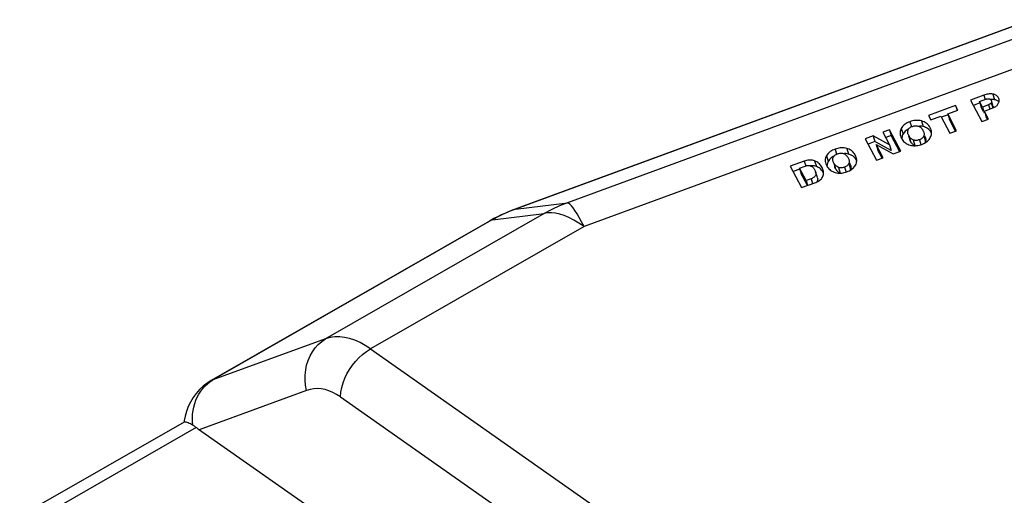
# Model space of a CAD drawing. Units: inches. Extents: x 1 to 33.2, y 1 to 21.
# Drawn here: x 26.7 to 28.1, y 6.9 to 7.6 of the extents above; entities that cross this region are included whole.
import ezdxf

# ---------------------------------------------------------------- set-up
doc = ezdxf.new("R2010")
doc.units = ezdxf.units.IN
doc.header["$LTSCALE"] = 1.87
doc.header["$MEASUREMENT"] = 0
doc.layers.get('0').update_dxf_attribs({"linetype": 'CONTINUOUS'})

msp = doc.modelspace()

# ---------------------------------------------------------------- linework, layer by layer
at = {"color": 7, "linetype": 'Continuous'}
for p, q in [((28.1715, 7.5883), (27.449, 7.323)), ((28.1711, 7.5883), (27.4559, 7.3257)), ((28.2278, 7.5909), (27.5225, 7.332)), ((28.2686, 7.5636), (27.5461, 7.2983)), ((28.1111, 7.484), (28.0924, 7.4772)), ((28.0924, 7.4772), (28.1083, 7.4469)), ((28.1048, 7.4751), (28.1138, 7.4785)), ((28.1048, 7.4751), (28.1073, 7.4671)), ((28.109, 7.4673), (28.1048, 7.4751)), ((28.1111, 7.484), (28.1129, 7.4782)), ((28.1239, 7.4857), (28.1263, 7.4777)), ((28.1274, 7.4774), (28.1263, 7.4777)), ((28.0711, 7.4694), (28.0327, 7.4553)), ((28.06, 7.4578), (28.0744, 7.4631)), ((28.0711, 7.4694), (28.0732, 7.4627)), ((28.0744, 7.4631), (28.0711, 7.4694)), ((28.1056, 7.4731), (28.0963, 7.4697)), ((28.1105, 7.461), (28.1073, 7.4671)), ((28.1178, 7.4705), (28.109, 7.4673)), ((28.109, 7.4673), (28.1114, 7.4592)), ((28.1119, 7.4617), (28.1238, 7.4661)), ((28.1178, 7.4504), (28.1119, 7.4617)), ((28.1183, 7.4707), (28.1178, 7.4705)), ((28.1178, 7.4705), (28.1195, 7.4648)), ((28.1215, 7.4732), (28.1236, 7.4661)), ((28.1244, 7.468), (28.1227, 7.4736)), ((28.1238, 7.4661), (28.125, 7.4666)), ((28.0065, 7.4466), (28.0087, 7.4396)), ((28.023, 7.4477), (28.0255, 7.4397)), ((28.0327, 7.4553), (28.036, 7.449)), ((28.036, 7.449), (28.0504, 7.4543)), ((28.0504, 7.4543), (28.063, 7.4302)), ((28.0605, 7.4565), (28.0509, 7.453)), ((28.06, 7.4578), (28.0624, 7.4498)), ((28.0726, 7.4338), (28.06, 7.4578)), ((28.0712, 7.433), (28.0624, 7.4498)), ((28.1083, 7.4469), (28.1178, 7.4504)), ((28.1126, 7.4597), (28.1114, 7.4592)), ((28.1125, 7.4596), (28.1143, 7.4537)), ((28.1165, 7.4497), (28.1143, 7.4537)), ((27.9777, 7.4351), (27.9685, 7.4317)), ((27.9777, 7.4351), (27.9802, 7.427)), ((27.9936, 7.4048), (27.9777, 7.4351)), ((27.9944, 7.4372), (27.9969, 7.4292)), ((27.9999, 7.4332), (27.9988, 7.4319)), ((28.009, 7.4396), (28.01, 7.44)), ((28.0246, 7.4352), (28.025, 7.4343)), ((28.0271, 7.4392), (28.0255, 7.4397)), ((28.0286, 7.4386), (28.0271, 7.4392)), ((28.0369, 7.4333), (28.0366, 7.4348)), ((28.063, 7.4302), (28.0726, 7.4338)), ((27.9547, 7.4266), (27.9434, 7.4225)), ((27.9434, 7.4225), (27.9594, 7.3922)), ((27.9572, 7.4186), (27.9474, 7.415)), ((27.9547, 7.4266), (27.9572, 7.4186)), ((27.9778, 7.4139), (27.9547, 7.4266)), ((27.9803, 7.4058), (27.9572, 7.4186)), ((27.9685, 7.4317), (27.9778, 7.4139)), ((27.9802, 7.427), (27.9724, 7.4242)), ((27.9923, 7.404), (27.9802, 7.427)), ((27.9933, 7.4265), (27.9939, 7.4248)), ((27.9939, 7.4248), (27.9947, 7.4232)), ((28.0046, 7.4268), (28.0063, 7.4213)), ((28.0049, 7.4269), (28.0073, 7.4188)), ((28.0054, 7.426), (28.0049, 7.4269)), ((28.0079, 7.4178), (28.0073, 7.4188)), ((28.0112, 7.4209), (28.0136, 7.4128)), ((28.02, 7.421), (28.0221, 7.4141)), ((28.0261, 7.4264), (28.0285, 7.4183)), ((28.0286, 7.4237), (28.0276, 7.4268)), ((27.9007, 7.4078), (27.9029, 7.4008)), ((27.9172, 7.4089), (27.9197, 7.4008)), ((27.9587, 7.4144), (27.9611, 7.4064)), ((27.9686, 7.3956), (27.9587, 7.4144)), ((27.9587, 7.4144), (27.9831, 7.4009)), ((27.9672, 7.3948), (27.9611, 7.4064)), ((27.9778, 7.4139), (27.9803, 7.4058)), ((27.9831, 7.4009), (27.9936, 7.4048)), ((28.0034, 7.4147), (28.0051, 7.414)), ((28.0051, 7.414), (28.0069, 7.4134)), ((28.0215, 7.4139), (28.0234, 7.4145)), ((27.8573, 7.3909), (27.8375, 7.3836)), ((27.8573, 7.3909), (27.8594, 7.3841)), ((27.8719, 7.3912), (27.8743, 7.3831)), ((27.8886, 7.3984), (27.8911, 7.3903)), ((27.8941, 7.3943), (27.893, 7.3931)), ((27.9032, 7.4008), (27.9042, 7.4012)), ((27.9188, 7.3963), (27.9192, 7.3954)), ((27.9213, 7.4003), (27.9197, 7.4008)), ((27.9228, 7.3997), (27.9213, 7.4003)), ((27.9311, 7.3944), (27.9308, 7.3959)), ((27.9594, 7.3922), (27.9686, 7.3956)), ((27.8375, 7.3836), (27.8534, 7.3533)), ((27.851, 7.3796), (27.8414, 7.3761)), ((27.8505, 7.3809), (27.8587, 7.3839)), ((27.8505, 7.3809), (27.8529, 7.3728)), ((27.8598, 7.3632), (27.8505, 7.3809)), ((27.8718, 7.379), (27.8723, 7.3781)), ((27.8757, 7.3826), (27.8743, 7.3831)), ((27.8795, 7.3803), (27.8782, 7.3812)), ((27.8807, 7.3793), (27.8795, 7.3803)), ((27.8841, 7.3774), (27.8839, 7.3781)), ((27.8875, 7.3876), (27.8881, 7.3859)), ((27.8881, 7.3859), (27.8889, 7.3843)), ((27.8889, 7.3843), (27.8898, 7.3828)), ((27.8988, 7.388), (27.9005, 7.3825)), ((27.8991, 7.388), (27.9015, 7.38)), ((27.8996, 7.3872), (27.8991, 7.388)), ((27.9021, 7.379), (27.9015, 7.38)), ((27.9054, 7.382), (27.9078, 7.374)), ((27.9142, 7.3822), (27.9163, 7.3753)), ((27.9203, 7.3875), (27.9227, 7.3795)), ((27.9228, 7.3849), (27.9218, 7.388)), ((27.8611, 7.3573), (27.8529, 7.3728)), ((27.867, 7.3659), (27.8598, 7.3632)), ((27.8598, 7.3632), (27.8619, 7.3564)), ((27.867, 7.3659), (27.869, 7.3593)), ((27.8758, 7.3676), (27.8733, 7.3757)), ((27.8976, 7.3759), (27.8993, 7.3752)), ((27.8993, 7.3752), (27.9011, 7.3746)), ((27.9157, 7.3751), (27.9176, 7.3757)), ((27.8534, 7.3533), (27.8734, 7.3606)), ((27.4443, 7.3213), (27.4391, 7.3192)), ((27.4484, 7.3229), (27.4443, 7.3213)), ((27.449, 7.323), (27.4453, 7.3216)), ((27.4559, 7.3257), (27.4484, 7.3229)), ((27.449, 7.323), (27.4484, 7.3229)), ((27.449, 7.323), (27.5225, 7.332)), ((27.4563, 7.3257), (27.4559, 7.3257)), ((27.4897, 7.3168), (27.1806, 7.1395)), ((27.4145, 7.3072), (27.4122, 7.3058)), ((27.4163, 7.3078), (27.4141, 7.3066)), ((27.4186, 7.3095), (27.4145, 7.3072)), ((27.4163, 7.3078), (27.4145, 7.3072)), ((27.4163, 7.3078), (27.4897, 7.3168)), ((27.4236, 7.3121), (27.4186, 7.3095)), ((27.4122, 7.3058), (27.0188, 7.0803)), ((27.4141, 7.3066), (27.0212, 7.0813)), ((27.5461, 7.2983), (27.2442, 7.1251)), ((27.4098, 7.3041), (27.4076, 7.3032)), ((27.1806, 7.1395), (27.0212, 7.0813)), ((27.2442, 7.1251), (27.6343, 6.851)), ((27.0188, 7.0803), (27.0133, 7.0768)), ((27.0174, 7.0788), (27.0212, 7.0813)), ((27.1537, 7.0663), (27.0017, 7.0108)), ((27.2016, 7.0572), (27.5582, 6.8066)), ((26.9808, 7.0217), (26.7482, 6.8883)), ((26.9977, 7.0138), (26.7696, 6.8829))]:
    msp.add_line(p, q, dxfattribs=at)
for points in [[(28.1239, 7.4857), (28.1226, 7.4859), (28.1213, 7.486), (28.1199, 7.486), (28.1185, 7.4859), (28.1171, 7.4857), (28.1157, 7.4854), (28.1142, 7.485), (28.1127, 7.4846), (28.1111, 7.484)], [(28.1138, 7.4785), (28.1144, 7.4787), (28.115, 7.4788), (28.1156, 7.479), (28.1161, 7.479), (28.1167, 7.4791), (28.1172, 7.4791), (28.1177, 7.4791), (28.1182, 7.4791), (28.1186, 7.479)], [(28.1186, 7.479), (28.1191, 7.4788), (28.1195, 7.4787), (28.1199, 7.4785), (28.1203, 7.4783), (28.1206, 7.478), (28.1209, 7.4777), (28.1212, 7.4774), (28.1214, 7.4771), (28.1216, 7.4767)], [(28.1263, 7.4777), (28.1251, 7.4778), (28.1238, 7.4779), (28.1225, 7.4779), (28.1212, 7.4778), (28.1208, 7.4778)], [(28.1219, 7.476), (28.1219, 7.4759), (28.122, 7.4755), (28.1221, 7.4751), (28.122, 7.4748), (28.122, 7.4744), (28.1218, 7.474), (28.1217, 7.4736), (28.1215, 7.4732)], [(28.1216, 7.4767), (28.1218, 7.4763), (28.1219, 7.476)], [(28.1318, 7.4804), (28.1312, 7.4813), (28.1306, 7.4821), (28.1299, 7.4829), (28.1291, 7.4836), (28.1282, 7.4842), (28.1272, 7.4847), (28.1262, 7.4851), (28.1251, 7.4854), (28.1239, 7.4857)], [(28.1295, 7.4767), (28.1285, 7.4771), (28.1274, 7.4774)], [(28.1325, 7.4747), (28.1322, 7.475), (28.1313, 7.4757), (28.1304, 7.4762), (28.1295, 7.4767)], [(28.1315, 7.4722), (28.132, 7.4731), (28.1323, 7.474), (28.1326, 7.4749), (28.1327, 7.4759), (28.1327, 7.4768)], [(28.1324, 7.4788), (28.1322, 7.4795), (28.1318, 7.4804)], [(28.1327, 7.4768), (28.1327, 7.4777), (28.1325, 7.4786), (28.1324, 7.4788)], [(28.1215, 7.4732), (28.1212, 7.4728), (28.1209, 7.4725), (28.1206, 7.4721), (28.1202, 7.4718), (28.1198, 7.4715), (28.1193, 7.4712), (28.1189, 7.471), (28.1183, 7.4707)], [(28.1244, 7.468), (28.1244, 7.4678), (28.1245, 7.4674), (28.1245, 7.467), (28.1245, 7.4666), (28.1244, 7.4664)], [(28.125, 7.4666), (28.1261, 7.4671), (28.1271, 7.4677), (28.128, 7.4683)], [(28.128, 7.4683), (28.1289, 7.469), (28.1297, 7.4697), (28.1304, 7.4705), (28.131, 7.4714), (28.1315, 7.4722)], [(28.0065, 7.4466), (28.0046, 7.4458), (28.0029, 7.445), (28.0013, 7.4441), (27.9998, 7.4431), (27.9985, 7.4421), (27.9973, 7.441), (27.9962, 7.4398), (27.9953, 7.4386), (27.9944, 7.4372)], [(28.023, 7.4477), (28.0212, 7.4481), (28.0194, 7.4484), (28.0176, 7.4485), (28.0158, 7.4485), (28.014, 7.4484), (28.0121, 7.4481), (28.0103, 7.4478), (28.0084, 7.4472), (28.0065, 7.4466)], [(28.0352, 7.438), (28.0343, 7.4396), (28.0333, 7.441), (28.0322, 7.4423), (28.0309, 7.4435), (28.0296, 7.4446), (28.0281, 7.4456), (28.0265, 7.4464), (28.0248, 7.4471), (28.023, 7.4477)], [(27.9944, 7.4372), (27.9937, 7.4357), (27.9932, 7.4342), (27.9928, 7.4327), (27.9927, 7.4311), (27.9927, 7.4295), (27.993, 7.4279), (27.9933, 7.4265)], [(28.0051, 7.4368), (28.0039, 7.4362), (28.0024, 7.4352), (28.0011, 7.4342), (27.9999, 7.4332)], [(28.0034, 7.4313), (28.0034, 7.4322), (28.0035, 7.433), (28.0036, 7.4339), (28.0039, 7.4348)], [(28.0039, 7.4348), (28.0042, 7.4355), (28.0046, 7.4362), (28.0051, 7.4369), (28.0057, 7.4375), (28.0064, 7.4381), (28.0072, 7.4387), (28.0081, 7.4391), (28.009, 7.4396)], [(28.01, 7.44), (28.0111, 7.4404), (28.0121, 7.4406), (28.0132, 7.4408)], [(28.0132, 7.4408), (28.0142, 7.4409), (28.0151, 7.4409), (28.0161, 7.4409), (28.017, 7.4407), (28.0179, 7.4405), (28.0188, 7.4402)], [(28.0188, 7.4402), (28.0197, 7.4398), (28.0206, 7.4393), (28.0214, 7.4388), (28.0221, 7.4382), (28.0228, 7.4375), (28.0234, 7.4368), (28.024, 7.436), (28.0246, 7.4352)], [(28.0255, 7.4397), (28.0236, 7.4401), (28.0217, 7.4403), (28.0199, 7.4405)], [(28.025, 7.4343), (28.0255, 7.4334), (28.0259, 7.4325), (28.0261, 7.4318)], [(28.0315, 7.4369), (28.0301, 7.4378), (28.0286, 7.4386)], [(28.0372, 7.4308), (28.0366, 7.4317), (28.0355, 7.4333), (28.0342, 7.4347), (28.0329, 7.4359), (28.0315, 7.4369)], [(28.0366, 7.4348), (28.036, 7.4364), (28.0352, 7.438)], [(28.037, 7.4286), (28.0372, 7.4301), (28.0371, 7.4317), (28.0369, 7.4333)], [(27.9947, 7.4232), (27.9956, 7.4216), (27.9966, 7.4202), (27.9977, 7.4188), (27.999, 7.4176), (28.0003, 7.4165)], [(27.9969, 7.4292), (27.9962, 7.4279), (27.9957, 7.4265), (27.9954, 7.4251), (27.9952, 7.4236), (27.9951, 7.4224)], [(27.9988, 7.4319), (27.9978, 7.4306), (27.9969, 7.4292)], [(28.0038, 7.4294), (28.0038, 7.4295), (28.0036, 7.4304), (28.0034, 7.4313)], [(28.0049, 7.4269), (28.0044, 7.4278), (28.0041, 7.4287), (28.0038, 7.4294)], [(28.0112, 7.4209), (28.0102, 7.4213), (28.0094, 7.4218), (28.0086, 7.4224), (28.0078, 7.423), (28.0071, 7.4237), (28.0065, 7.4244), (28.0059, 7.4252), (28.0054, 7.426)], [(28.0073, 7.4188), (28.0068, 7.4199), (28.0064, 7.4209), (28.0063, 7.4213)], [(28.02, 7.421), (28.0189, 7.4207), (28.0178, 7.4204), (28.0168, 7.4202), (28.0158, 7.4201), (28.0148, 7.4201), (28.0139, 7.4202), (28.0129, 7.4203), (28.0121, 7.4206), (28.0112, 7.4209)], [(28.0219, 7.4219), (28.021, 7.4215), (28.02, 7.421)], [(28.0261, 7.4264), (28.0257, 7.4256), (28.0253, 7.4249), (28.0248, 7.4242), (28.0242, 7.4236), (28.0235, 7.423), (28.0228, 7.4224), (28.0219, 7.4219)], [(28.0261, 7.4318), (28.0261, 7.4316), (28.0264, 7.4308), (28.0265, 7.4299), (28.0265, 7.429), (28.0265, 7.4281), (28.0263, 7.4272), (28.0261, 7.4264)], [(28.027, 7.4161), (28.0286, 7.417), (28.0301, 7.418), (28.0314, 7.4191), (28.0326, 7.4202)], [(28.0285, 7.4237), (28.0287, 7.4232), (28.0289, 7.4223), (28.029, 7.4214), (28.029, 7.4206), (28.0289, 7.4198), (28.0288, 7.419), (28.0285, 7.4183)], [(28.0326, 7.4202), (28.0337, 7.4214), (28.0346, 7.4227), (28.0354, 7.424)], [(28.0354, 7.424), (28.0362, 7.4255), (28.0367, 7.427), (28.037, 7.4286)], [(27.9007, 7.4078), (27.8988, 7.407), (27.8971, 7.4062), (27.8955, 7.4053), (27.894, 7.4043), (27.8927, 7.4033), (27.8915, 7.4022), (27.8904, 7.401), (27.8895, 7.3997), (27.8886, 7.3984)], [(27.9172, 7.4089), (27.9154, 7.4093), (27.9136, 7.4095), (27.9118, 7.4097), (27.91, 7.4097), (27.9082, 7.4095), (27.9063, 7.4093), (27.9045, 7.4089), (27.9026, 7.4084), (27.9007, 7.4078)], [(27.9294, 7.3992), (27.9285, 7.4007), (27.9275, 7.4022), (27.9264, 7.4035), (27.9251, 7.4047), (27.9238, 7.4058), (27.9223, 7.4068), (27.9207, 7.4076), (27.919, 7.4083), (27.9172, 7.4089)], [(28.0003, 7.4165), (28.0018, 7.4155), (28.0034, 7.4147)], [(28.0069, 7.4134), (28.0087, 7.413), (28.0105, 7.4128), (28.0123, 7.4126), (28.0141, 7.4126), (28.0159, 7.4128), (28.0178, 7.413)], [(28.0136, 7.4128), (28.0128, 7.4132), (28.0121, 7.4136), (28.0113, 7.4141), (28.0106, 7.4147), (28.0099, 7.4153), (28.0092, 7.4161), (28.0085, 7.4169), (28.0079, 7.4178)], [(28.0178, 7.413), (28.0196, 7.4134), (28.0215, 7.4139)], [(28.0234, 7.4145), (28.0253, 7.4153), (28.027, 7.4161)], [(28.0285, 7.4183), (28.0281, 7.4175), (28.0277, 7.4167), (28.0274, 7.4164)], [(27.8719, 7.3912), (27.8703, 7.3917), (27.8688, 7.392), (27.8672, 7.3923), (27.8656, 7.3924), (27.864, 7.3923), (27.8623, 7.3921), (27.8606, 7.3918), (27.859, 7.3914), (27.8573, 7.3909)], [(27.8824, 7.3817), (27.8816, 7.3831), (27.8807, 7.3844), (27.8797, 7.3857), (27.8786, 7.3869), (27.8775, 7.3879), (27.8762, 7.3889), (27.8749, 7.3898), (27.8734, 7.3905), (27.8719, 7.3912)], [(27.8886, 7.3984), (27.8879, 7.3969), (27.8874, 7.3954), (27.887, 7.3938), (27.8869, 7.3923), (27.8869, 7.3907), (27.8872, 7.3891), (27.8875, 7.3876)], [(27.893, 7.3931), (27.892, 7.3918), (27.8911, 7.3903)], [(27.8993, 7.398), (27.8981, 7.3973), (27.8966, 7.3964), (27.8953, 7.3954), (27.8941, 7.3943)], [(27.8976, 7.3924), (27.8976, 7.3933), (27.8977, 7.3942), (27.8978, 7.3951), (27.8981, 7.3959)], [(27.898, 7.3905), (27.898, 7.3907), (27.8978, 7.3916), (27.8976, 7.3924)], [(27.8981, 7.3959), (27.8984, 7.3967), (27.8988, 7.3974), (27.8994, 7.398), (27.9, 7.3987), (27.9006, 7.3993), (27.9014, 7.3998), (27.9023, 7.4003), (27.9032, 7.4008)], [(27.9042, 7.4012), (27.9053, 7.4015), (27.9063, 7.4018), (27.9074, 7.402)], [(27.9074, 7.402), (27.9084, 7.4021), (27.9093, 7.4021), (27.9103, 7.402), (27.9112, 7.4019), (27.9121, 7.4017), (27.913, 7.4014)], [(27.913, 7.4014), (27.9139, 7.401), (27.9148, 7.4005), (27.9156, 7.3999), (27.9163, 7.3993), (27.917, 7.3986), (27.9176, 7.3979), (27.9182, 7.3971), (27.9188, 7.3963)], [(27.9197, 7.4008), (27.9178, 7.4012), (27.9159, 7.4015), (27.9141, 7.4016)], [(27.9192, 7.3954), (27.9197, 7.3946), (27.9201, 7.3937), (27.9203, 7.3929)], [(27.9203, 7.3929), (27.9203, 7.3928), (27.9206, 7.3919), (27.9207, 7.391), (27.9207, 7.3901), (27.9207, 7.3893), (27.9205, 7.3884), (27.9203, 7.3875)], [(27.9257, 7.3981), (27.9243, 7.399), (27.9228, 7.3997)], [(27.9314, 7.3919), (27.9308, 7.3929), (27.9297, 7.3945), (27.9284, 7.3959), (27.9271, 7.3971), (27.9257, 7.3981)], [(27.9308, 7.3959), (27.9302, 7.3976), (27.9294, 7.3992)], [(27.9312, 7.3897), (27.9314, 7.3913), (27.9314, 7.3928), (27.9311, 7.3944)], [(27.8587, 7.3839), (27.8597, 7.3842), (27.8606, 7.3844), (27.8616, 7.3846), (27.8624, 7.3847), (27.8633, 7.3847), (27.8641, 7.3846), (27.8649, 7.3845), (27.8657, 7.3842), (27.8665, 7.3839)], [(27.8693, 7.3842), (27.8677, 7.3843), (27.8662, 7.3843), (27.8658, 7.3842)], [(27.8665, 7.3839), (27.8673, 7.3835), (27.8681, 7.383), (27.8689, 7.3825), (27.8696, 7.3819), (27.8702, 7.3812), (27.8708, 7.3805), (27.8713, 7.3798), (27.8718, 7.379)], [(27.8743, 7.3831), (27.8726, 7.3837), (27.871, 7.384), (27.8693, 7.3842)], [(27.8723, 7.3781), (27.8727, 7.3772), (27.8731, 7.3763), (27.8733, 7.3757)], [(27.8782, 7.3812), (27.877, 7.3819), (27.8757, 7.3826)], [(27.8839, 7.3753), (27.8829, 7.3767), (27.8818, 7.3781), (27.8807, 7.3793)], [(27.8839, 7.3781), (27.8837, 7.3788), (27.8831, 7.3802), (27.8824, 7.3817)], [(27.8843, 7.3718), (27.8845, 7.3732), (27.8845, 7.3746), (27.8844, 7.376), (27.8841, 7.3774)], [(27.8911, 7.3903), (27.8904, 7.389), (27.8899, 7.3877), (27.8896, 7.3862), (27.8894, 7.3847), (27.8893, 7.3836)], [(27.8898, 7.3828), (27.8908, 7.3813), (27.8919, 7.38), (27.8932, 7.3788), (27.8945, 7.3777)], [(27.8945, 7.3777), (27.896, 7.3767), (27.8976, 7.3759)], [(27.8991, 7.388), (27.8986, 7.3889), (27.8983, 7.3898), (27.898, 7.3905)], [(27.9054, 7.382), (27.9044, 7.3825), (27.9036, 7.383), (27.9028, 7.3835), (27.902, 7.3841), (27.9013, 7.3848), (27.9007, 7.3856), (27.9001, 7.3863), (27.8996, 7.3872)], [(27.9015, 7.38), (27.901, 7.381), (27.9006, 7.382), (27.9005, 7.3825)], [(27.9078, 7.374), (27.907, 7.3743), (27.9063, 7.3747), (27.9055, 7.3752), (27.9048, 7.3758), (27.9041, 7.3765), (27.9034, 7.3772), (27.9027, 7.378), (27.9021, 7.379)], [(27.9142, 7.3822), (27.9131, 7.3818), (27.912, 7.3816), (27.911, 7.3814), (27.91, 7.3813), (27.909, 7.3813), (27.9081, 7.3813), (27.9072, 7.3815), (27.9063, 7.3817), (27.9054, 7.382)], [(27.9161, 7.3831), (27.9152, 7.3826), (27.9142, 7.3822)], [(27.9203, 7.3875), (27.9199, 7.3868), (27.9195, 7.386), (27.919, 7.3854), (27.9184, 7.3847), (27.9177, 7.3841), (27.917, 7.3836), (27.9161, 7.3831)], [(27.9176, 7.3757), (27.9195, 7.3765), (27.9212, 7.3773)], [(27.9212, 7.3773), (27.9228, 7.3782), (27.9243, 7.3792), (27.9256, 7.3802), (27.9268, 7.3813)], [(27.9227, 7.3795), (27.9223, 7.3787), (27.9219, 7.3779), (27.9216, 7.3775)], [(27.9228, 7.3849), (27.9229, 7.3844), (27.9231, 7.3835), (27.9232, 7.3826), (27.9232, 7.3817), (27.9231, 7.381), (27.923, 7.3802), (27.9227, 7.3795)], [(27.9268, 7.3813), (27.9279, 7.3825), (27.9288, 7.3838), (27.9296, 7.3852)], [(27.9296, 7.3852), (27.9304, 7.3867), (27.9309, 7.3882), (27.9312, 7.3897)], [(27.8733, 7.3757), (27.8734, 7.3753), (27.8736, 7.3744), (27.8737, 7.3735), (27.8737, 7.3726), (27.8735, 7.3716), (27.8732, 7.3707), (27.8728, 7.3699), (27.8722, 7.3691), (27.8714, 7.3683), (27.8705, 7.3676), (27.8695, 7.367), (27.8683, 7.3664), (27.867, 7.3659)], [(27.8734, 7.3606), (27.8751, 7.3613), (27.8766, 7.3621), (27.878, 7.3629), (27.8793, 7.3638), (27.8804, 7.3647)], [(27.8757, 7.3676), (27.8759, 7.3669), (27.8762, 7.3655), (27.8761, 7.3643), (27.8759, 7.3632), (27.8755, 7.3622), (27.8749, 7.3613), (27.8748, 7.3612)], [(27.8804, 7.3647), (27.8814, 7.3657), (27.8822, 7.3668), (27.8829, 7.3679), (27.8835, 7.3691)], [(27.8835, 7.3691), (27.884, 7.3705), (27.8843, 7.3718)], [(27.9011, 7.3746), (27.9029, 7.3742), (27.9047, 7.3739), (27.9065, 7.3738), (27.9083, 7.3738), (27.9101, 7.3739), (27.912, 7.3742)], [(27.912, 7.3742), (27.9138, 7.3745), (27.9157, 7.3751)], [(27.4453, 7.3216), (27.4415, 7.3201), (27.4378, 7.3185)], [(27.5225, 7.332), (27.5188, 7.3305), (27.5151, 7.329), (27.5114, 7.3275), (27.5077, 7.3258), (27.504, 7.3241), (27.5004, 7.3224), (27.4968, 7.3206), (27.4933, 7.3187), (27.4897, 7.3168)], [(27.5461, 7.2983), (27.5425, 7.305), (27.5392, 7.311), (27.536, 7.3163), (27.5331, 7.3208), (27.5305, 7.3246), (27.5281, 7.3276), (27.5259, 7.3299), (27.5241, 7.3313), (27.5225, 7.332)], [(27.4233, 7.3116), (27.4198, 7.3098), (27.4163, 7.3078)], [(27.4378, 7.3185), (27.4341, 7.3169), (27.4305, 7.3152), (27.4269, 7.3134), (27.4233, 7.3116)], [(27.4391, 7.3192), (27.4338, 7.3169), (27.4287, 7.3146), (27.4236, 7.3121)], [(27.5461, 7.2983), (27.5387, 7.3032), (27.5315, 7.3075), (27.5246, 7.311), (27.518, 7.3138), (27.5116, 7.3159), (27.5056, 7.3172), (27.5, 7.3178), (27.4947, 7.3177), (27.4897, 7.3168)], [(27.2442, 7.1251), (27.2367, 7.13), (27.2293, 7.1341), (27.2219, 7.1373), (27.2146, 7.1398), (27.2075, 7.1414), (27.2005, 7.1422), (27.1937, 7.1421), (27.187, 7.1412), (27.1806, 7.1395)], [(27.1537, 7.0663), (27.1524, 7.0736), (27.1517, 7.0809), (27.1517, 7.0881), (27.1525, 7.0953), (27.1538, 7.1022), (27.1559, 7.1089), (27.1586, 7.1153), (27.1619, 7.1212), (27.1659, 7.1266), (27.1703, 7.1315), (27.1752, 7.1358), (27.1806, 7.1395)], [(27.2016, 7.0572), (27.2022, 7.0637), (27.2035, 7.0704), (27.2054, 7.077), (27.2078, 7.0835), (27.2108, 7.0899), (27.2144, 7.0961), (27.2184, 7.1019), (27.2228, 7.1075), (27.2277, 7.1126), (27.2329, 7.1173), (27.2384, 7.1215), (27.2442, 7.1251)], [(27.0133, 7.0768), (27.0076, 7.0724), (27.0023, 7.0675), (26.9976, 7.0621), (26.9933, 7.0562), (26.9896, 7.05), (26.9865, 7.0435), (26.984, 7.0368), (26.9821, 7.0301), (26.9808, 7.0237), (26.9805, 7.0214)], [(26.9928, 7.0171), (26.9924, 7.0223), (26.9923, 7.0276), (26.9926, 7.0327), (26.9932, 7.0378), (26.9942, 7.0429), (26.9956, 7.0477), (26.9972, 7.0524), (26.9992, 7.057), (27.0015, 7.0613), (27.0042, 7.0653), (27.0071, 7.0691), (27.0102, 7.0727)], [(27.0102, 7.0727), (27.0137, 7.0759), (27.0174, 7.0788)], [(27.0212, 7.0813), (27.0193, 7.0806), (27.0188, 7.0803)], [(27.2016, 7.0572), (27.1961, 7.0607), (27.1907, 7.0635), (27.1853, 7.0658), (27.1799, 7.0675), (27.1745, 7.0685), (27.1692, 7.0689), (27.164, 7.0687), (27.1588, 7.0678), (27.1537, 7.0663)], [(26.9928, 7.0171), (26.9911, 7.018), (26.9894, 7.0189), (26.9878, 7.0197), (26.9862, 7.0204), (26.9848, 7.0209), (26.9835, 7.0213), (26.9824, 7.0216), (26.9815, 7.0217), (26.9809, 7.0217), (26.9807, 7.0216)], [(26.9977, 7.0138), (26.9969, 7.0144), (26.996, 7.015), (26.9952, 7.0156), (26.9944, 7.0161), (26.9936, 7.0166), (26.9928, 7.0171)], [(27.5942, 6.5946), (27.001, 7.0113), (27.0003, 7.0118), (26.9997, 7.0123), (26.999, 7.0128), (26.9984, 7.0133), (26.9977, 7.0138)]]:
    msp.add_lwpolyline(points, dxfattribs=at)

doc.saveas('drawing.dxf')
